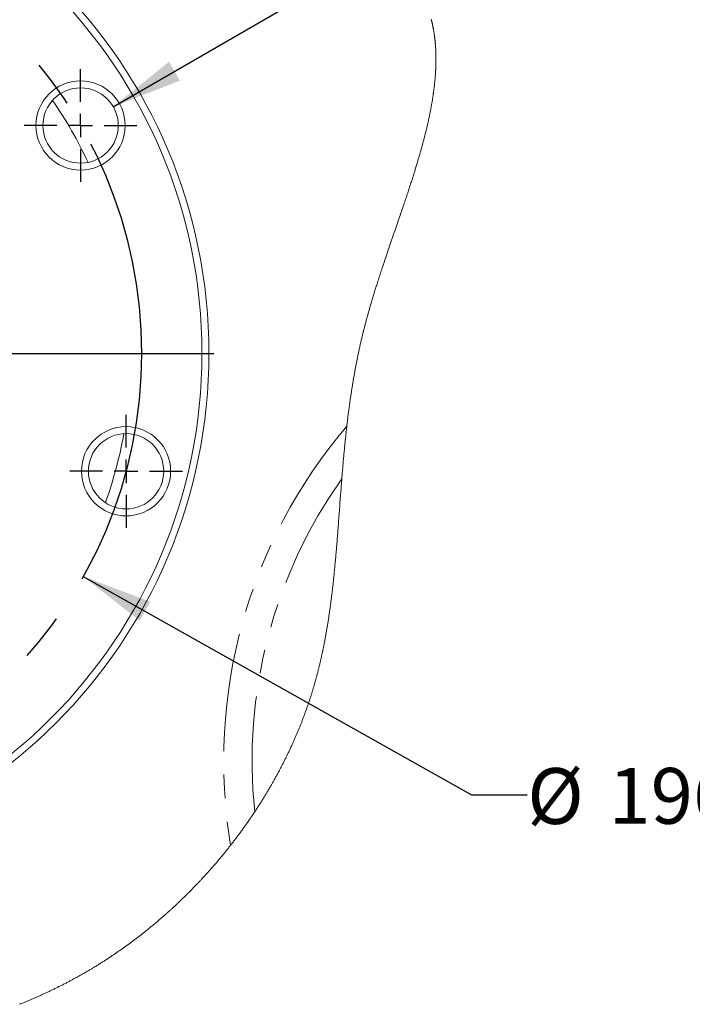
# Model space of a CAD drawing. Units: millimetres. Extents: x 11 to 1180, y 5 to 832.
# Drawn here: x 240 to 277, y 508 to 561 of the extents above; entities that cross this region are included whole.
import ezdxf

# ---------------------------------------------------------------- set-up
doc = ezdxf.new("R2010")
doc.units = ezdxf.units.MM
doc.linetypes.add('CENTERX2', pattern=[20.32, 12.7, -2.54, 2.54, -2.54])
doc.linetypes.add('PHANTOM', pattern=[12.7, 6.35, -1.27, 1.27, -1.27, 1.27, -1.27])
doc.layers.add('SLD-0', color=7, linetype='Continuous')
doc.styles.add('SLDTEXTSTYLE0', font='TXT', dxfattribs={"width": 0.605})
doc.dimstyles.new('SLDDIMSTYLE12', dxfattribs={"dimtxt": 3, "dimasz": 3.81, "dimexe": 0, "dimexo": 0.0625, "dimgap": 0.75, "dimtad": 0, "dimtih": 1, "dimtoh": 1, "dimdec": 1, "dimlfac": 4, "dimrnd": 1e-09, "dimzin": 4, "dimdsep": 46, "dimtxsty": 'SLDTEXTSTYLE0', "dimsah": 1, "dimcen": 0, "dimadec": 0, "dimazin": 1, "dimtfac": 1, "dimtdec": 3, "dimtofl": 0, "dimtmove": 0, "dimatfit": 3, "dimfxl": 0, "dimfrac": 2, "dimtolj": 1, "dimtzin": 12, "dimarcsym": 0})
doc.dimstyles.new('SLDDIMSTYLE13', dxfattribs={"dimtxt": 3, "dimasz": 3.81, "dimexe": 0, "dimexo": 0.0625, "dimgap": 0.75, "dimtad": 0, "dimtih": 1, "dimtoh": 1, "dimdec": 1, "dimlfac": 4, "dimrnd": 1e-09, "dimzin": 12, "dimdsep": 46, "dimtxsty": 'SLDTEXTSTYLE0', "dimsah": 1, "dimcen": 0, "dimadec": 0, "dimazin": 3, "dimtfac": 1, "dimtdec": 3, "dimtofl": 0, "dimtmove": 0, "dimatfit": 3, "dimfxl": 0, "dimfrac": 2, "dimtolj": 1, "dimtzin": 12, "dimarcsym": 0})

# ---------------------------------------------------------------- blocks, each defined once
blk = doc.blocks.new('_D_45')
at = {"layer": 'SLD-0'}
for p, q in [((243.803, 531.141), (264.695, 519.406)), ((264.695, 519.406), (267.695, 519.406))]:
    blk.add_line(p, q, dxfattribs=at)
blk.add_solid([(243.803, 531.141), (246.837, 528.764), (247.412, 529.786)], dxfattribs=at)
at = {"layer": 'SLD-0', "char_height": 3, "attachment_point": 1, "style": 'SLDTEXTSTYLE0'}
for s, insert in [('%%c', (267.695, 520.836)), ('196.0', (272.069, 520.844)), ('B.C', (283.507, 520.844))]:
    blk.add_mtext(s, dxfattribs=dict(at, insert=insert))
blk = doc.blocks.new('_D_46')
at = {"layer": 'SLD-0'}
for p, q in [((245.413, 556.402), (269.277, 570.18)), ((269.277, 570.18), (272.277, 570.18))]:
    blk.add_line(p, q, dxfattribs=at)
blk.add_solid([(245.413, 556.402), (249.005, 557.8), (248.419, 558.815)], dxfattribs=at)
at = {"layer": 'SLD-0', "char_height": 3, "attachment_point": 1, "style": 'SLDTEXTSTYLE0'}
for s, insert in [('%%c', (274.216, 571.733)), ('16.2 THRU ALL', (279.715, 571.741)), ('8 HOLES EQUALLY SPACED', (274.195, 567.129))]:
    blk.add_mtext(s, dxfattribs=dict(at, insert=insert))
blk = doc.blocks.new('SW_CENTERMARKSYMBOL_23')
at = {"layer": 'SLD-0', "color": 0}
for p, q in [((0, 1.27), (0, 28.385)), ((0, 0), (0, 0.635)), ((-1.27, 0), (-28.385, 0)), ((0, 0), (-0.635, 0)), ((0, 0), (0, -0.635)), ((0, 0), (0.635, 0)), ((1.27, 0), (28.385, 0)), ((0, -1.27), (0, -28.385))]:
    blk.add_line(p, q, dxfattribs=at)
blk = doc.blocks.new('SW_CENTERMARKSYMBOL_27')
at = {"layer": 'SLD-0', "color": 0}
for p, q in [((0, 1.27), (0, 3.035)), ((0, 0), (0, 0.635)), ((-1.27, 0), (-3.035, 0)), ((0, 0), (-0.635, 0)), ((0, 0), (0, -0.635)), ((0, 0), (0.635, 0)), ((1.27, 0), (3.035, 0)), ((0, -1.27), (0, -3.035))]:
    blk.add_line(p, q, dxfattribs=at)
blk = doc.blocks.new('SW_CENTERMARKSYMBOL_31')
at = {"layer": 'SLD-0', "color": 0}
for p, q in [((0, 1.27), (0, 3.035)), ((0, 0), (0, 0.635)), ((-1.27, 0), (-3.035, 0)), ((0, 0), (-0.635, 0)), ((0, 0), (0, -0.635)), ((0, 0), (0.635, 0)), ((1.27, 0), (3.035, 0)), ((0, -1.27), (0, -3.035))]:
    blk.add_line(p, q, dxfattribs=at)

msp = doc.modelspace()

# ---------------------------------------------------------------- linework, layer by layer
at = {"color": 7, "linetype": 'Continuous', "lineweight": 0, "flags": 128}
msp.add_lwpolyline([(240.3661, 508.1371), (240.40882, 508.15412), (240.45152, 508.17121), (240.49418, 508.18838), (240.53682, 508.20561), (240.57943, 508.2229), (240.62201, 508.24027), (240.66456, 508.25771), (240.70708, 508.27522), (240.74958, 508.29279), (240.79129, 508.31012), (240.83298, 508.32752), (240.87463, 508.34498), (240.91626, 508.36252), (240.95862, 508.38043), (241.00094, 508.39842), (241.04324, 508.41648), (241.08551, 508.43461), (241.12774, 508.45281), (241.1692, 508.47075), (241.21062, 508.48876), (241.25202, 508.50683), (241.29339, 508.52497), (241.33558, 508.54356), (241.37773, 508.56221), (241.41985, 508.58093), (241.46194, 508.59973), (241.50401, 508.61859), (241.54604, 508.63753), (241.58803, 508.65654), (241.63043, 508.67581), (241.67279, 508.69515), (241.71513, 508.71457), (241.75743, 508.73406), (241.7997, 508.75362), (241.84193, 508.77325), (241.88414, 508.79295), (241.92631, 508.81273), (241.97045, 508.83353), (242.01456, 508.85441), (242.05863, 508.87536), (242.10267, 508.8964), (242.14666, 508.91752), (242.19063, 508.93872), (242.23455, 508.95999), (242.27844, 508.98135), (242.3223, 509.00279), (242.36611, 509.0243), (242.40989, 509.0459), (242.45363, 509.06758), (242.49483, 509.08809), (242.53601, 509.10868), (242.57714, 509.12933), (242.61825, 509.15006), (242.65932, 509.17086), (242.70285, 509.19299), (242.74633, 509.21521), (242.78978, 509.23751), (242.83319, 509.25989), (242.87655, 509.28235), (242.91989, 509.30489), (242.96071, 509.32622), (243.00149, 509.34762), (243.04224, 509.36909), (243.08295, 509.39064), (243.12363, 509.41225), (243.16427, 509.43394), (243.20488, 509.4557), (243.24545, 509.47754), (243.28599, 509.49944), (243.32649, 509.52142), (243.36623, 509.54307), (243.40594, 509.5648), (243.44561, 509.5866), (243.48525, 509.60846), (243.52802, 509.63215), (243.57074, 509.65593), (243.61342, 509.67978), (243.65606, 509.70372), (243.69866, 509.72774), (243.74121, 509.75184), (243.78131, 509.77464), (243.82135, 509.79751), (243.86137, 509.82046), (243.90134, 509.84348), (243.94128, 509.86657), (243.98118, 509.88974), (244.02104, 509.91297), (244.06087, 509.93629), (244.10065, 509.95967), (244.1404, 509.98313), (244.1794, 510.00624), (244.21836, 510.02942), (244.25729, 510.05268), (244.29618, 510.076), (244.33573, 510.09982), (244.37525, 510.12372), (244.41473, 510.14769), (244.45418, 510.17173), (244.49357, 510.19585), (244.53223, 510.2196), (244.57085, 510.24343), (244.60943, 510.26734), (244.64798, 510.29131), (244.68727, 510.31584), (244.72652, 510.34045), (244.76573, 510.36513), (244.8049, 510.38989), (244.84403, 510.41471), (244.88311, 510.43962), (244.92216, 510.46459), (244.96345, 510.4911), (245.00468, 510.51769), (245.04586, 510.54436), (245.08701, 510.57112), (245.1281, 510.59795), (245.16915, 510.62487), (245.20781, 510.65032), (245.24643, 510.67584), (245.285, 510.70143), (245.32354, 510.7271), (245.36204, 510.75283), (245.40048, 510.77864), (245.4389, 510.80452), (245.47726, 510.83046), (245.51559, 510.85648), (245.55387, 510.88257), (245.59142, 510.90826), (245.62894, 510.93402), (245.66641, 510.95984), (245.70385, 510.98574), (245.74192, 511.01217), (245.77995, 511.03867), (245.81793, 511.06524), (245.85587, 511.09188), (245.89377, 511.11859), (245.93095, 511.14488), (245.96808, 511.17125), (246.00518, 511.19768), (246.04223, 511.22417), (246.08, 511.25128), (246.11771, 511.27845), (246.15539, 511.30569), (246.19302, 511.333), (246.23061, 511.36037), (246.26815, 511.38782), (246.30564, 511.41533), (246.34302, 511.44285), (246.38034, 511.47043), (246.41762, 511.49808), (246.45485, 511.5258), (246.49204, 511.55359), (246.52852, 511.58094), (246.56496, 511.60836), (246.60135, 511.63584), (246.6377, 511.66338), (246.67475, 511.69155), (246.71175, 511.71979), (246.7487, 511.74809), (246.7856, 511.77646), (246.82246, 511.8049), (246.85928, 511.83339), (246.89604, 511.86196), (246.93276, 511.89059), (246.96943, 511.91928), (247.00606, 511.94804), (247.04264, 511.97686), (247.07917, 512.00575), (247.11565, 512.0347), (247.15209, 512.06371), (247.19211, 512.0957), (247.23208, 512.12777), (247.27199, 512.15991), (247.31184, 512.19213), (247.35162, 512.22443), (247.38988, 512.25559), (247.42807, 512.28682), (247.4662, 512.31811), (247.50428, 512.34948), (247.54231, 512.38092), (247.58028, 512.41243), (247.6182, 512.44401), (247.65291, 512.47301), (247.68757, 512.50208), (247.72219, 512.5312), (247.75676, 512.56038), (247.79128, 512.58962), (247.82576, 512.61892), (247.86019, 512.64827), (247.89457, 512.67768), (247.9289, 512.70715), (247.96319, 512.73667), (247.99743, 512.76625), (248.03162, 512.79589), (248.06383, 512.82389), (248.09597, 512.85194), (248.12809, 512.88003), (248.16015, 512.90818), (248.19218, 512.93637), (248.2261, 512.96633), (248.25997, 512.99635), (248.2938, 513.02642), (248.32757, 513.05655), (248.3613, 513.08673), (248.39497, 513.11696), (248.42668, 513.14552), (248.45835, 513.17413), (248.48997, 513.20279), (248.52155, 513.23149), (248.55308, 513.26025), (248.58823, 513.2924), (248.62332, 513.3246), (248.65835, 513.35687), (248.69333, 513.3892), (248.72825, 513.42159), (248.76312, 513.45403), (248.79794, 513.48654), (248.8327, 513.51911), (248.86568, 513.55011), (248.8986, 513.58116), (248.93148, 513.61227), (248.96432, 513.64343), (248.99709, 513.67464), (249.02982, 513.70591), (249.06063, 513.73543), (249.0914, 513.76501), (249.12212, 513.79463), (249.15279, 513.82429), (249.18342, 513.854), (249.21756, 513.88722), (249.25163, 513.92049), (249.28565, 513.95382), (249.31961, 513.9872), (249.35351, 514.02064), (249.38736, 514.05414), (249.42115, 514.0877), (249.45489, 514.12131), (249.48856, 514.15498), (249.52217, 514.1887), (249.55573, 514.22248), (249.58923, 514.25631), (249.62267, 514.2902), (249.65606, 514.32414), (249.68939, 514.35814), (249.72265, 514.39219), (249.75744, 514.42793), (249.79216, 514.46372), (249.82682, 514.49957), (249.86141, 514.53549), (249.89595, 514.57146), (249.93041, 514.60749), (249.96161, 514.64022), (249.99277, 514.67301), (250.02386, 514.70584), (250.05491, 514.73872), (250.0859, 514.77164), (250.11684, 514.80462), (250.14596, 514.83575), (250.17503, 514.86693), (250.20405, 514.89815), (250.23302, 514.92941), (250.26195, 514.96071), (250.29417, 514.99569), (250.32634, 515.03073), (250.35844, 515.06581), (250.39048, 515.10095), (250.42246, 515.13614), (250.45438, 515.17139), (250.48624, 515.20668), (250.51803, 515.24202), (250.54977, 515.27741), (250.58144, 515.31286), (250.61306, 515.34835), (250.6446, 515.3839), (250.67609, 515.41949), (250.70751, 515.45514), (250.73887, 515.49083), (250.77017, 515.52658), (250.8029, 515.56407), (250.83555, 515.60163), (250.86814, 515.63923), (250.90066, 515.67689), (250.9331, 515.71461), (250.96548, 515.75237), (250.99632, 515.78847), (251.0271, 515.82462), (251.05781, 515.86081), (251.08846, 515.89706), (251.11905, 515.93335), (251.14957, 515.96969), (251.18003, 516.00607), (251.21042, 516.0425), (251.2422, 516.08072), (251.27389, 516.11899), (251.30553, 516.15731), (251.33709, 516.19568), (251.36858, 516.23411), (251.39999, 516.27258), (251.43134, 516.3111), (251.46261, 516.34968), (251.49381, 516.3883), (251.52494, 516.42697), (251.55599, 516.4657), (251.58698, 516.50447), (251.61614, 516.54107), (251.64522, 516.57772), (251.67424, 516.61441), (251.70319, 516.65114), (251.73208, 516.68792), (251.76219, 516.72637), (251.79222, 516.76488), (251.82218, 516.80342), (251.85207, 516.84202), (251.88189, 516.88066), (251.91164, 516.91935), (251.94132, 516.95809), (251.97092, 516.99687), (252.00186, 517.03754), (252.03272, 517.07827), (252.0635, 517.11904), (252.0942, 517.15987), (252.12482, 517.20074), (252.15536, 517.24166), (252.18583, 517.28263), (252.21621, 517.32365), (252.24651, 517.36472), (252.27673, 517.40583), (252.30687, 517.447), (252.33693, 517.48821), (252.3652, 517.52711), (252.3934, 517.56605), (252.42152, 517.60504), (252.44957, 517.64406), (252.47755, 517.68313), (252.50715, 517.72461), (252.53666, 517.76613), (252.5661, 517.80771), (252.59545, 517.84933), (252.62472, 517.89099), (252.6539, 517.9327), (252.68135, 517.97207), (252.70872, 518.01147), (252.73602, 518.05092), (252.76324, 518.09041), (252.79039, 518.12994), (252.81747, 518.1695), (252.84447, 518.20911), (252.87139, 518.24875), (252.89825, 518.28843), (252.92502, 518.32816), (252.95126, 518.36721), (252.97741, 518.40629), (253.00349, 518.44542), (253.0295, 518.48458), (253.05587, 518.52442), (253.08216, 518.56431), (253.10838, 518.60423), (253.13453, 518.64419), (253.1606, 518.68418), (253.18658, 518.72421), (253.2125, 518.76428), (253.23834, 518.80439), (253.26533, 518.84644), (253.29224, 518.88854), (253.31906, 518.93067), (253.3458, 518.97284), (253.37245, 519.01505), (253.39902, 519.0573), (253.42551, 519.09959), (253.45191, 519.14192), (253.47824, 519.18428), (253.50447, 519.22669), (253.53061, 519.26913), (253.55668, 519.31161), (253.58117, 519.3517), (253.6056, 519.39182), (253.62995, 519.43197), (253.65421, 519.47215), (253.6784, 519.51237), (253.70398, 519.55506), (253.72948, 519.59779), (253.75488, 519.64055), (253.78019, 519.68335), (253.80543, 519.72619), (253.83057, 519.76906), (253.85421, 519.80952), (253.87776, 519.85), (253.90123, 519.89052), (253.92463, 519.93106), (253.94795, 519.97164), (253.97119, 520.01225), (253.99436, 520.05289), (254.01744, 520.09356), (254.04046, 520.13426), (254.06338, 520.17499), (254.08583, 520.21502), (254.1082, 520.25508), (254.1305, 520.29517), (254.15272, 520.33528), (254.17662, 520.37864), (254.20044, 520.42202), (254.22417, 520.46544), (254.24781, 520.50889), (254.27137, 520.55237), (254.29483, 520.59589), (254.31687, 520.63694), (254.33883, 520.67803), (254.36071, 520.71914), (254.38251, 520.76028), (254.40423, 520.80145), (254.42588, 520.84264), (254.44743, 520.88386), (254.46892, 520.92511), (254.49032, 520.96639), (254.51163, 521.00769), (254.53249, 521.04828), (254.55327, 521.08889), (254.57398, 521.12953), (254.5946, 521.1702), (254.61552, 521.21163), (254.63636, 521.25309), (254.65712, 521.29457), (254.6778, 521.33608), (254.69839, 521.37761), (254.71854, 521.41842), (254.73861, 521.45926), (254.75859, 521.50012), (254.7785, 521.54101), (254.79873, 521.58275), (254.81889, 521.62452), (254.83895, 521.66632), (254.85894, 521.70813), (254.87884, 521.74997), (254.89866, 521.79184), (254.91839, 521.83373), (254.93918, 521.87808), (254.95988, 521.92246), (254.98049, 521.96687), (255.001, 522.0113), (255.02142, 522.05575), (255.04175, 522.10024), (255.06082, 522.1422), (255.07981, 522.18418), (255.09872, 522.22619), (255.11754, 522.26822), (255.13628, 522.31027), (255.15494, 522.35234), (255.1735, 522.39443), (255.19199, 522.43654), (255.21039, 522.47868), (255.2287, 522.52083), (255.2466, 522.56225), (255.26442, 522.60369), (255.28216, 522.64515), (255.29982, 522.68663), (255.31772, 522.72889), (255.33552, 522.77116), (255.35324, 522.81345), (255.37088, 522.85576), (255.38842, 522.89809), (255.40558, 522.93969), (255.42264, 522.9813), (255.43962, 523.02293), (255.45653, 523.06457), (255.47369, 523.10709), (255.49076, 523.14962), (255.50775, 523.19217), (255.52464, 523.23474), (255.54144, 523.27733), (255.55817, 523.31994), (255.5748, 523.36256), (255.59131, 523.4051), (255.60773, 523.44767), (255.62406, 523.49025), (255.64031, 523.53284), (255.65647, 523.57546), (255.67225, 523.61732), (255.68794, 523.65921), (255.70355, 523.70111), (255.71908, 523.74302), (255.73484, 523.78581), (255.7505, 523.82861), (255.76608, 523.87142), (255.78156, 523.91425), (255.79696, 523.9571), (255.81227, 523.99996), (255.82748, 524.04284), (255.84261, 524.08573), (255.85765, 524.12863), (255.87259, 524.17155), (255.88745, 524.21449), (255.90221, 524.25743), (255.91689, 524.30039), (255.93147, 524.34337), (255.94476, 524.38277), (255.95797, 524.42219), (255.9711, 524.46162), (255.98416, 524.50105), (255.99714, 524.5405), (256.01005, 524.57996), (256.02283, 524.61931), (256.03554, 524.65866), (256.04817, 524.69803), (256.06073, 524.7374), (256.07321, 524.77678), (256.0854, 524.81547), (256.0975, 524.85417), (256.10954, 524.89288), (256.12149, 524.9316), (256.13362, 524.97112), (256.14568, 525.01065), (256.15766, 525.05019), (256.16957, 525.08974), (256.18139, 525.1293), (256.19315, 525.16886), (256.20483, 525.20844), (256.21644, 525.24803), (256.22797, 525.28763), (256.23943, 525.32724), (256.25081, 525.36685), (256.26213, 525.40648), (256.27337, 525.44612), (256.28454, 525.48577), (256.29675, 525.52939), (256.30887, 525.57303), (256.3209, 525.61667), (256.33285, 525.66033), (256.34471, 525.70401), (256.3572, 525.75034), (256.3696, 525.79668), (256.3819, 525.84304), (256.39411, 525.88941), (256.40623, 525.9358), (256.41825, 525.9822), (256.4295, 526.02596), (256.44067, 526.06973), (256.45176, 526.11352), (256.46277, 526.15732), (256.4737, 526.20113), (256.48455, 526.24495), (256.49531, 526.28878), (256.506, 526.33263), (256.51662, 526.37648), (256.52716, 526.42035), (256.53742, 526.46345), (256.54762, 526.50656), (256.55775, 526.54969), (256.5678, 526.59282), (256.57857, 526.63941), (256.58926, 526.68602), (256.59985, 526.73264), (256.61037, 526.77927), (256.62081, 526.82592), (256.63116, 526.87258), (256.64084, 526.91659), (256.65046, 526.96061), (256.65999, 527.00464), (256.66946, 527.04869), (256.67886, 527.09274), (256.68819, 527.13681), (256.69744, 527.18089), (256.70663, 527.22499), (256.71575, 527.26909), (256.72479, 527.31321), (256.7336, 527.35655), (256.74236, 527.39991), (256.75105, 527.44327), (256.75967, 527.48665), (256.76938, 527.53596), (256.77902, 527.58528), (256.78857, 527.63462), (256.79804, 527.68397), (256.80742, 527.73334), (256.81674, 527.78273), (256.82596, 527.83213), (256.83511, 527.88154), (256.84461, 527.93333), (256.85402, 527.98513), (256.86335, 528.03695), (256.87259, 528.08878), (256.88175, 528.14064), (256.89083, 528.19251), (256.90062, 528.24899), (256.9103, 528.30549), (256.9199, 528.36201), (256.9294, 528.41855), (256.9388, 528.47511), (256.94794, 528.53068), (256.957, 528.58628), (256.96597, 528.64189), (256.97485, 528.69752), (256.98382, 528.7543), (256.9927, 528.81111), (257.00149, 528.86793), (257.01019, 528.92478), (257.01881, 528.98165), (257.02734, 529.03853), (257.03579, 529.09544), (257.04415, 529.15237), (257.05243, 529.20932), (257.06063, 529.26629), (257.06875, 529.32328), (257.07678, 529.38029), (257.08474, 529.43732), (257.09261, 529.49437), (257.10118, 529.55715), (257.10966, 529.61996), (257.11805, 529.68279), (257.12635, 529.74564), (257.13455, 529.80852), (257.14193, 529.86571), (257.14925, 529.92291), (257.15648, 529.98014), (257.16366, 530.03738), (257.17075, 530.09465), (257.17779, 530.15194), (257.18475, 530.20925), (257.19233, 530.27231), (257.19983, 530.3354), (257.20726, 530.39852), (257.21461, 530.46166), (257.22187, 530.52482), (257.22907, 530.58801), (257.23618, 530.65123), (257.24323, 530.71447), (257.25021, 530.77773), (257.25711, 530.84102), (257.26382, 530.90321), (257.27048, 530.96542), (257.27706, 531.02765), (257.28358, 531.08991), (257.29118, 531.16329), (257.29869, 531.2367), (257.30613, 531.31014), (257.31348, 531.38362), (257.32075, 531.45713), (257.32794, 531.53067), (257.33507, 531.60425), (257.34281, 531.68523), (257.35047, 531.76625), (257.35804, 531.84731), (257.36553, 531.92841), (257.37295, 532.00955), (257.38028, 532.09074), (257.38754, 532.17196), (257.39472, 532.25323), (257.40185, 532.33454), (257.40889, 532.41589), (257.41575, 532.49583), (257.42255, 532.5758), (257.42929, 532.65582), (257.43598, 532.73588), (257.4435, 532.82691), (257.45097, 532.91798), (257.45837, 533.00911), (257.46571, 533.10029), (257.473, 533.19153), (257.48023, 533.28282), (257.48742, 533.37415), (257.49455, 533.46555), (257.50199, 533.56135), (257.50938, 533.6572), (257.51673, 533.75312), (257.52404, 533.84909), (257.53133, 533.94512), (257.53859, 534.04121), (257.54648, 534.1461), (257.55435, 534.25106), (257.56219, 534.35609), (257.57003, 534.46119), (257.57786, 534.56635), (257.58568, 534.67159), (257.59351, 534.7769), (257.60213, 534.89281), (257.61077, 535.00882), (257.61943, 535.1249), (257.62811, 535.24107), (257.63683, 535.35733), (257.64413, 535.45427), (257.65146, 535.55128), (257.65883, 535.64834), (257.66624, 535.74546), (257.6737, 535.84264), (257.6812, 535.93988), (257.68832, 536.03162), (257.6955, 536.12341), (257.70272, 536.21525), (257.71, 536.30715), (257.71735, 536.39909), (257.72394, 536.481), (257.73058, 536.56295), (257.73727, 536.64494), (257.74403, 536.72698), (257.75084, 536.80905), (257.75771, 536.89117), (257.76425, 536.96864), (257.77084, 537.04614), (257.77751, 537.12368), (257.78423, 537.20125), (257.79101, 537.27887), (257.79786, 537.35652), (257.80477, 537.43421), (257.81176, 537.51194), (257.81883, 537.5897), (257.82596, 537.66751), (257.83303, 537.74396), (257.84019, 537.82044), (257.84742, 537.89697), (257.85473, 537.97353), (257.861, 538.03852), (257.86732, 538.10353), (257.87371, 538.16857), (257.88015, 538.23364), (257.88666, 538.29874), (257.89323, 538.36386), (257.89948, 538.42528), (257.9058, 538.48673), (257.91217, 538.5482), (257.9186, 538.60969), (257.92509, 538.67121), (257.93164, 538.73275), (257.93827, 538.79431), (257.94494, 538.85591), (257.95169, 538.91752), (257.9585, 538.97915), (257.96526, 539.03971), (257.97208, 539.10029), (257.97896, 539.16089), (257.98592, 539.22152), (257.99371, 539.28885), (258.0016, 539.3562), (258.00956, 539.42358), (258.01762, 539.49099), (258.02577, 539.55842), (258.034, 539.62589), (258.04232, 539.69338), (258.05003, 539.75527), (258.05782, 539.81719), (258.06569, 539.87913), (258.07364, 539.9411), (258.08167, 540.00308), (258.08977, 540.0651), (258.09797, 540.12713), (258.10625, 540.18919), (258.11461, 540.25128), (258.12306, 540.31339), (258.13159, 540.37552), (258.14021, 540.43767), (258.14842, 540.4963), (258.15672, 540.55495), (258.16508, 540.61362), (258.17354, 540.67231), (258.18207, 540.73102), (258.1899, 540.78441), (258.19779, 540.83782), (258.20576, 540.89125), (258.2138, 540.9447), (258.2219, 540.99816), (258.23008, 541.05164), (258.23833, 541.10514), (258.2475, 541.16401), (258.25674, 541.2229), (258.26608, 541.28181), (258.2755, 541.34074), (258.28502, 541.3997), (258.29462, 541.45868), (258.30432, 541.51767), (258.31411, 541.57669), (258.324, 541.63574), (258.33398, 541.6948), (258.34388, 541.75283), (258.35386, 541.81088), (258.36394, 541.86895), (258.37412, 541.92704), (258.38362, 541.98083), (258.39321, 542.03463), (258.40287, 542.08846), (258.41262, 542.1423), (258.42245, 542.19616), (258.43237, 542.25004), (258.44237, 542.30394), (258.45161, 542.35336), (258.46093, 542.4028), (258.47032, 542.45225), (258.47978, 542.50171), (258.48931, 542.55119), (258.49892, 542.60069), (258.50861, 542.6502), (258.51836, 542.69973), (258.5282, 542.74927), (258.5381, 542.79883), (258.54809, 542.8484), (258.55815, 542.89798), (258.56771, 542.94475), (258.57734, 542.99153), (258.58703, 543.03833), (258.5968, 543.08514), (258.60664, 543.13196), (258.61714, 543.18163), (258.62773, 543.23132), (258.6384, 543.28102), (258.64915, 543.33074), (258.65997, 543.38048), (258.67089, 543.43023), (258.68125, 543.47715), (258.69168, 543.52408), (258.7022, 543.57103), (258.71278, 543.61799), (258.72344, 543.66497), (258.73417, 543.71196), (258.74498, 543.75896), (258.75586, 543.80597), (258.76682, 543.853), (258.77786, 543.90005), (258.78876, 543.94626), (258.79975, 543.99249), (258.81082, 544.03873), (258.82195, 544.08499), (258.83351, 544.13268), (258.84515, 544.18039), (258.85687, 544.22811), (258.86867, 544.27585), (258.88056, 544.3236), (258.89251, 544.37136), (258.90456, 544.41914), (258.91669, 544.46693), (258.92949, 544.51702), (258.94237, 544.56711), (258.95534, 544.61723), (258.96841, 544.66735), (258.98156, 544.71749), (258.99479, 544.76765), (259.00811, 544.81782), (259.02151, 544.868), (259.035, 544.91819), (259.04857, 544.9684), (259.06222, 545.01862), (259.07595, 545.06886), (259.08897, 545.11623), (259.10206, 545.16362), (259.11522, 545.21101), (259.12844, 545.25842), (259.14174, 545.30583), (259.15591, 545.35613), (259.17016, 545.40644), (259.18449, 545.45676), (259.19888, 545.50709), (259.21334, 545.55744), (259.22789, 545.60779), (259.24511, 545.66714), (259.26243, 545.72651), (259.27984, 545.78589), (259.29735, 545.84528), (259.3153, 545.90589), (259.33336, 545.96652), (259.3515, 546.02716), (259.36974, 546.08781), (259.38806, 546.14847), (259.40647, 546.20914), (259.42497, 546.26982), (259.44351, 546.33037), (259.46213, 546.39093), (259.48084, 546.45151), (259.49962, 546.51209), (259.51848, 546.57267), (259.53709, 546.63218), (259.55576, 546.6917), (259.5745, 546.75123), (259.59331, 546.81075), (259.61579, 546.88163), (259.63836, 546.95251), (259.66103, 547.02339), (259.68379, 547.09428), (259.70662, 547.16518), (259.72955, 547.23608), (259.75256, 547.30698), (259.77564, 547.37788), (259.7988, 547.44878), (259.82203, 547.51969), (259.84534, 547.59059), (259.86872, 547.6615), (259.89635, 547.74506), (259.92407, 547.82862), (259.95187, 547.91218), (259.97976, 547.99573), (260.00858, 548.08185), (260.03748, 548.16796), (260.06646, 548.25406), (260.09549, 548.34015), (260.12459, 548.42623), (260.15376, 548.51229), (260.18297, 548.59834), (260.21224, 548.68438), (260.24909, 548.79252), (260.286, 548.90062), (260.32297, 549.0087), (260.35999, 549.11674), (260.39704, 549.22474), (260.44339, 549.35969), (260.48976, 549.49458), (260.53615, 549.62939), (260.58252, 549.76413), (260.61894, 549.86994), (260.65534, 549.9757), (260.6917, 550.0814), (260.72802, 550.18705), (260.75881, 550.27665), (260.78954, 550.3662), (260.82024, 550.45571), (260.85088, 550.54517), (260.88147, 550.63458), (260.912, 550.72394), (260.94072, 550.80815), (260.96938, 550.89231), (260.99797, 550.97643), (261.02649, 551.06049), (261.05493, 551.14451), (261.07857, 551.21449), (261.10216, 551.28442), (261.12568, 551.35432), (261.14915, 551.42419), (261.17254, 551.49402), (261.19587, 551.5638), (261.2178, 551.62956), (261.23966, 551.69529), (261.26146, 551.76098), (261.28319, 551.82663), (261.30485, 551.89225), (261.32443, 551.95173), (261.34395, 552.01119), (261.36341, 552.07061), (261.3828, 552.13), (261.40213, 552.18936), (261.42105, 552.24762), (261.4399, 552.30585), (261.45868, 552.36405), (261.47739, 552.42222), (261.49641, 552.48153), (261.51536, 552.54082), (261.53422, 552.60006), (261.55301, 552.65926), (261.57171, 552.71844), (261.59034, 552.77757), (261.60888, 552.83666), (261.62504, 552.88834), (261.64112, 552.93999), (261.65715, 552.9916), (261.6731, 553.04319), (261.68899, 553.09474), (261.7048, 553.14627), (261.72054, 553.19776), (261.73621, 553.24922), (261.75255, 553.3031), (261.7688, 553.35694), (261.78497, 553.41075), (261.80106, 553.46452), (261.81706, 553.51826), (261.83298, 553.57195), (261.84652, 553.61785), (261.85999, 553.66372), (261.87341, 553.70956), (261.88675, 553.75538), (261.90003, 553.80117), (261.913, 553.84611), (261.92591, 553.89102), (261.93875, 553.93591), (261.95153, 553.98077), (261.96449, 554.02652), (261.97738, 554.07223), (261.9902, 554.11792), (262.00295, 554.16358), (262.01562, 554.2092), (262.02821, 554.2548), (262.04073, 554.30037), (262.05318, 554.34591), (262.06554, 554.39142), (262.07783, 554.43689), (262.09004, 554.48234), (262.10216, 554.52775), (262.11422, 554.57313), (262.12619, 554.61848), (262.13709, 554.66002), (262.14791, 554.70154), (262.15868, 554.74302), (262.16936, 554.78449), (262.17999, 554.82592), (262.19053, 554.86733), (262.20034, 554.90609), (262.21009, 554.94483), (262.21978, 554.98354), (262.22941, 555.02223), (262.23896, 555.0609), (262.24845, 555.09954), (262.25734, 555.13595), (262.26617, 555.17233), (262.27494, 555.20869), (262.28364, 555.24503), (262.29229, 555.28135), (262.30187, 555.32186), (262.31137, 555.36233), (262.32079, 555.40278), (262.33015, 555.4432), (262.33941, 555.48359), (262.34861, 555.52395), (262.35772, 555.56428), (262.36675, 555.60458), (262.37478, 555.64067), (262.38274, 555.67673), (262.39064, 555.71276), (262.39846, 555.74877), (262.40622, 555.78476), (262.41379, 555.82008), (262.42128, 555.85538), (262.42871, 555.89065), (262.43608, 555.9259), (262.44352, 555.96184), (262.4509, 555.99776), (262.45821, 556.03365), (262.46546, 556.06952), (262.47262, 556.10536), (262.47972, 556.14117), (262.48675, 556.17697), (262.49369, 556.21265), (262.50056, 556.24831), (262.50736, 556.28395), (262.51409, 556.31955), (262.52075, 556.35514), (262.52721, 556.39006), (262.53361, 556.42495), (262.53993, 556.45982), (262.54618, 556.49466), (262.55249, 556.53019), (262.55872, 556.56569), (262.56488, 556.60117), (262.57096, 556.63661), (262.57695, 556.67203), (262.58288, 556.70742), (262.58872, 556.74279), (262.5945, 556.77812), (262.60019, 556.81343), (262.60581, 556.84871), (262.61134, 556.88397), (262.6168, 556.91919), (262.62218, 556.95439), (262.62747, 556.98955), (262.63226, 557.02177), (262.63697, 557.05395), (262.64162, 557.08612), (262.6462, 557.11826), (262.65071, 557.15037), (262.65515, 557.18246), (262.65991, 557.21737), (262.66459, 557.25224), (262.66918, 557.28709), (262.67368, 557.3219), (262.6781, 557.35669), (262.68236, 557.39083), (262.68654, 557.42494), (262.69065, 557.45901), (262.69466, 557.49307), (262.69867, 557.52778), (262.7026, 557.56247), (262.70644, 557.59712), (262.71019, 557.63174), (262.71385, 557.66634), (262.71743, 557.7009), (262.72091, 557.73543), (262.72431, 557.76994), (262.72762, 557.80441), (262.73084, 557.83885), (262.73397, 557.87326), (262.737, 557.90763), (262.73995, 557.94198), (262.7428, 557.97629), (262.74534, 558.00772), (262.74779, 558.03912), (262.75018, 558.07049), (262.75248, 558.10184), (262.7547, 558.13315), (262.75685, 558.16445), (262.75882, 558.19429), (262.76072, 558.22411), (262.76255, 558.2539), (262.76431, 558.28367), (262.76599, 558.31342), (262.7676, 558.34313), (262.76914, 558.37283), (262.7706, 558.4025), (262.77205, 558.43355), (262.77342, 558.46458), (262.77471, 558.49558), (262.77591, 558.52654), (262.77704, 558.55749), (262.77808, 558.5884), (262.77904, 558.61929), (262.77991, 558.65014), (262.7807, 558.68097), (262.7814, 558.71177), (262.78202, 558.74254), (262.78256, 558.77328), (262.78298, 558.80224), (262.78333, 558.83117), (262.78361, 558.86008), (262.78381, 558.88896), (262.78393, 558.91782), (262.78397, 558.94555), (262.78394, 558.97327), (262.78385, 559.00096), (262.78368, 559.02862), (262.78343, 559.05626), (262.78312, 559.08387), (262.78275, 559.10989), (262.78232, 559.13588), (262.78183, 559.16185), (262.78127, 559.1878), (262.78064, 559.21373), (262.77995, 559.23964), (262.7792, 559.26552), (262.77837, 559.29138), (262.77749, 559.31721), (262.77653, 559.34303), (262.77553, 559.36837), (262.77446, 559.39368), (262.77333, 559.41897), (262.77214, 559.44424), (262.77085, 559.46994), (262.7695, 559.49563), (262.76808, 559.52129), (262.76659, 559.54692), (262.76504, 559.57254), (262.76344, 559.59767), (262.76178, 559.62279), (262.76005, 559.64788), (262.75826, 559.67295), (262.75636, 559.69851), (262.75439, 559.72404), (262.75235, 559.74955), (262.75025, 559.77504), (262.74807, 559.8005), (262.74582, 559.82594), (262.7435, 559.85136), (262.74112, 559.8767), (262.73866, 559.90202), (262.73613, 559.92731), (262.73354, 559.95258), (262.73087, 559.97782), (262.72818, 560.00259), (262.72542, 560.02734), (262.7226, 560.05207), (262.7197, 560.07677), (262.71667, 560.10195), (262.71357, 560.12711), (262.71039, 560.15224), (262.70714, 560.17735), (262.70383, 560.20244), (262.70043, 560.2275), (262.69697, 560.25254), (262.69342, 560.27755), (262.68981, 560.30254), (262.68612, 560.3275), (262.68236, 560.35244), (262.67852, 560.37736), (262.6746, 560.40225), (262.67061, 560.42711), (262.66614, 560.45444), (262.66158, 560.48173), (262.65692, 560.50899), (262.65217, 560.53623), (262.64733, 560.56343), (262.64286, 560.58808), (262.63831, 560.6127), (262.63369, 560.63731), (262.62899, 560.66188), (262.62421, 560.68643), (262.61944, 560.71051), (262.61461, 560.73458), (262.60969, 560.75861), (262.6047, 560.78262), (262.59953, 560.8071), (262.59428, 560.83156), (262.58896, 560.85598), (262.58355, 560.88038), (262.57807, 560.90476), (262.5725, 560.92911), (262.56686, 560.95343), (262.56114, 560.97773), (262.55535, 561.002), (262.54947, 561.02624), (262.54351, 561.05046), (262.53746, 561.07466), (262.53135, 561.09882)], dxfattribs=at)
at = {"color": 7, "linetype": 'Continuous', "lineweight": 15}
for centre, radius in [((222.44165, 543.13947), 28.125), ((222.44165, 543.13947), 27.75), ((243.65911, 555.38974), 2.4), ((243.65912, 555.38974), 2.025), ((246.10691, 536.7987), 2.4), ((246.10691, 536.79871), 2.025)]:
    msp.add_circle(centre, radius, dxfattribs=at)
at = {"color": 8, "linetype": 'PHANTOM', "lineweight": 0}
for centre, radius, start, end in [((222.44225, 543.1398), 23.94217, 25.39382, 34.607693), ((279.10099, 521.22675), 27.74271, 139.561556, 189.416173), ((222.44226, 543.13929), 23.94222, 340.393824, 349.607682), ((279.06486, 521.24229), 26.181, 144.625131, 186.046332)]:
    msp.add_arc(centre, radius, start, end, dxfattribs=at)
at = {"layer": 'SLD-0', "linetype": 'CENTERX2'}
msp.add_circle((222.44165, 543.13947), 24.5, dxfattribs=at)

# ---------------------------------------------------------------- block references
at = {"layer": 'SLD-0'}
for name, p in [('SW_CENTERMARKSYMBOL_23', (222.44165, 543.13947)), ('SW_CENTERMARKSYMBOL_27', (243.65912, 555.38974)), ('SW_CENTERMARKSYMBOL_31', (246.10692, 536.7987))]:
    msp.add_blockref(name, p, dxfattribs=at)

# ---------------------------------------------------------------- dimensions: what is measured, and where the dimension line sits
for p1, p2, text, dimstyle, picture, middle in [((241.90542, 554.37724), (245.41282, 556.40224), ' <> THRU ALL\\P 8 HOLES EQUALLY SPACED\\P', 'SLDDIMSTYLE13', '_D_46', (301.47461, 570.18005)), ((201.0807, 555.13778), (243.80261, 531.14115), '<> B.C', 'SLDDIMSTYLE12', '_D_45', (279.04675, 519.40593))]:
    dim = msp.add_diameter_dim_2p(p1=p1, p2=p2, text=text, dimstyle=dimstyle, dxfattribs=at)
    dim.commit()
    dim.dimension.update_dxf_attribs({"geometry": picture, "text_midpoint": middle, "dimtype": 163})

doc.saveas('drawing.dxf')
